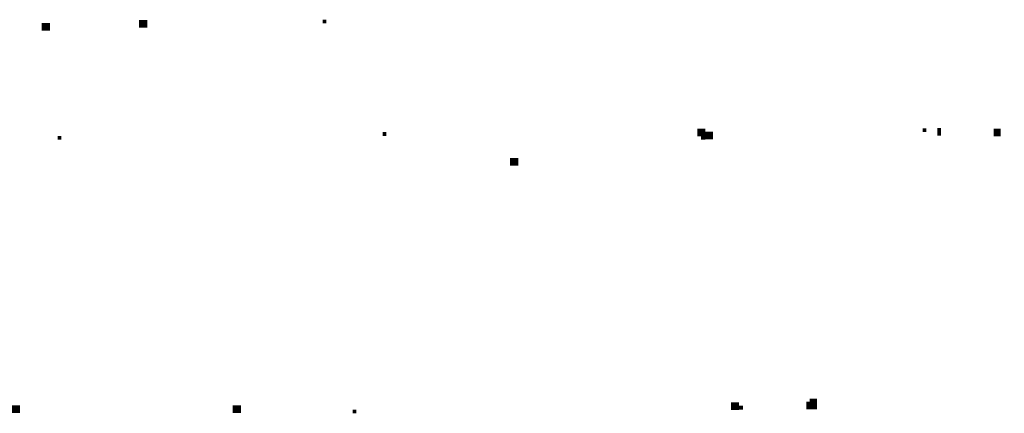
# Model space of a CAD drawing. Extents: x 0 to 55.9, y 0 to 33.6.
# Drawn here: x 12.6 to 13.9, y 13.6 to 14.1 of the extents above; entities that cross this region are included whole.
import ezdxf

# ---------------------------------------------------------------- set-up
doc = ezdxf.new("R2010")
doc.units = 0

msp = doc.modelspace()

# ---------------------------------------------------------------- linework, layer by layer
for points, const_width in [([(12.597, 14.128), (12.608, 14.128)], 0.01), ([(12.727, 14.132), (12.738, 14.132)], 0.01), ([(12.972, 14.135), (12.977, 14.135)], 0.005), ([(13.052, 13.985), (13.057, 13.985)], 0.005), ([(13.472, 13.987), (13.483, 13.987)], 0.01), ([(13.483, 13.983), (13.493, 13.983)], 0.01), ([(13.773, 13.99), (13.778, 13.99)], 0.005), ([(13.795, 13.993), (13.795, 13.983)], 0.005), ([(13.868, 13.987), (13.877, 13.987)], 0.01), ([(12.618, 13.98), (12.623, 13.98)], 0.005), ([(13.477, 13.98), (13.483, 13.98)], 0.005), ([(13.222, 13.948), (13.233, 13.948)], 0.01), ([(13.627, 13.632), (13.627, 13.618)], 0.01), ([(12.552, 13.618), (12.568, 13.618)], 0.01), ([(12.852, 13.618), (12.863, 13.618)], 0.01), ([(13.517, 13.622), (13.528, 13.622)], 0.01), ([(13.528, 13.62), (13.533, 13.62)], 0.005), ([(13.62, 13.628), (13.62, 13.618)], 0.005), ([(13.012, 13.615), (13.017, 13.615)], 0.005)]:
    msp.add_lwpolyline(points, dxfattribs=dict(const_width=const_width))

doc.saveas('drawing.dxf')
